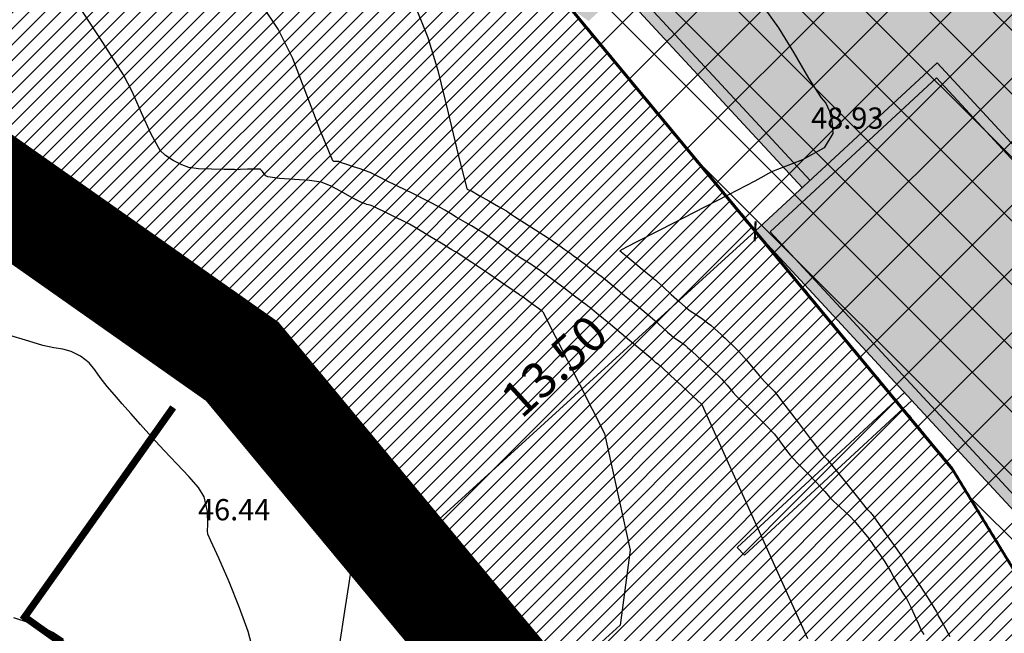
# Model space of a CAD drawing. Units: metres. Extents: x -132977 to -20998, y -286672 to -218598.
# Drawn here: x -23576 to -23548, y -284889 to -284872 of the extents above; entities that cross this region are included whole.
import ezdxf

# ---------------------------------------------------------------- set-up
doc = ezdxf.new("R2010")
doc.units = ezdxf.units.M
doc.header["$LTSCALE"] = 3
doc.header["$PDMODE"] = 1
doc.linetypes.add('DASHDOT', pattern=[1, 0.5, -0.25, 0, -0.25])
doc.linetypes.add('PONTOS', pattern=[1, 0.01, -0.99])
doc.layers.get('0').update_dxf_attribs({"lineweight": 0})
for name, color, linetype, lineweight in [('0 xref levantamento novo', 7, 'Continuous', 0), ('0 xref pp', 7, 'Continuous', 0), ('3.2-AAT.UP12.NDTB PP_PP-Planta Geral do PP$0$LOT-Edif - vistas', 143, 'Continuous', 0), ('3.2-AAT.UP12.NDTB PP_PP-Planta Geral do PP$0$LOT-Edif - vistas-f', 6, 'Continuous', 0), ('3.2-AAT.UP12.NDTB PP_PP-Planta Geral do PP$0$LOT-Espacos exteriores - vistas', 143, 'Continuous', 0), ('3.2-AAT.UP12.NDTB PP_PP-Planta Geral do PP$0$LOT-Marcação Perfis', 7, 'Continuous', 0), ('3.2-AAT.UP12.NDTB PP_PP-Planta Geral do PP$0$LOT-texto', 7, 'Continuous', 0), ('LOT-Edif - construção hatch', 254, 'Continuous', 0), ('LOT-Estacionamento em cave', 251, 'Continuous', 0), ('LOT-Limite do PP', 7, 'DASHDOT', 0)]:
    doc.layers.add(name, color=color, linetype=linetype, lineweight=lineweight)
for name, color, linetype, lineweight, true_color in [('LOT- Espaços de uso Especial e Turístico', 7, 'Continuous', 0, 0x7a0000), ('LOT-Espaços Naturais Paisagísticos', 7, 'Continuous', 0, 0x416d03), ('LOT-Limite da área Turistica Edificável - ATE B', 7, 'Continuous', 60, 0xff7d00), ('LOT-Limite de Implantação', 1, 'Continuous', 40, 0xff0000), ('LOT-Limite dos Empreendimentos Turísticos', 7, 'Continuous', 30, 0x0997f6), ('LOT-Limite dos Lotes', 5, 'PONTOS', 60, 0x0000ff)]:
    doc.layers.add(name, color=color, linetype=linetype, lineweight=lineweight, true_color=true_color)
for name, color, linetype in [('NDTB_final$0$COTAS', 250, 'Continuous'), ('NDTB_final$0$Cotas1', 250, 'Continuous'), ('NDTB_final$0$CURVAS_DE_NIVEL_MESTRAS', 250, 'Continuous'), ('NDTB_final$0$CURVAS_DE_NIVEL_SECUNDARIAS', 250, 'Continuous'), ('NDTB_final$0$Pontos 3D', 250, 'Continuous')]:
    doc.layers.add(name, color=color, linetype=linetype)
doc.styles.add('3.2-AAT.UP12.NDTB PP_PP-Planta Geral do PP$0$ROMANS', font='romans.shx')
doc.styles.add('3.2-AAT.UP12.NDTB PP_PP-Planta Geral do PP$0$STYLE3', font='arial.ttf')
doc.styles.add('NDTB_final$0$PLOTTER_1', font='monotxt.shx')
doc.styles.add('NDTB_final$0$Standard', font='simplex.shx')
doc.dimstyles.new('3.2-AAT.UP12.NDTB PP_PP-Planta Geral do PP$0$a-cotas2', dxfattribs={"dimtxt": 0.15, "dimasz": 0.08, "dimexe": 0.2, "dimexo": 0, "dimgap": 0.05, "dimtad": 1, "dimzin": 0, "dimdsep": 46, "dimtxsty": '3.2-AAT.UP12.NDTB PP_PP-Planta Geral do PP$0$ROMANS', "dimblk": '3.2-AAT.UP12.NDTB PP_PP-Planta Geral do PP$0$A-cotas_seta', "dimcen": 0, "dimse1": 1, "dimse2": 1, "dimclrd": 256, "dimclrt": 16, "dimazin": 0, "dimtfac": 1, "dimtmove": 2, "dimatfit": 0, "dimldrblk": '3.2-AAT.UP12.NDTB PP_PP-Planta Geral do PP$0$A-cotas_seta', "dimfxl": 1, "dimtolj": 1, "dimtzin": 0, "dimlwd": 0, "dimarcsym": 0})

# ---------------------------------------------------------------- blocks, each defined once
blk = doc.blocks.new('3.2-AAT.UP12.NDTB PP_PP-Planta Geral do PP$0$_ArchTick')
at = {"color": 0, "linetype": 'ByBlock', "const_width": 0.15}
blk.add_lwpolyline([(-0.5, -0.5), (0.5, 0.5)], dxfattribs=at)
blk = doc.blocks.new('*D76')
at = {"layer": '3.2-AAT.UP12.NDTB PP_PP-Planta Geral do PP$0$LOT-texto', "color": 251, "lineweight": 0, "true_color": 0x4d4d4d, "transparency": 16777216}
blk.add_line((-23555.056, -284877.579), (-23565.045, -284886.681), dxfattribs=at)
at = {"layer": '3.2-AAT.UP12.NDTB PP_PP-Planta Geral do PP$0$LOT-texto', "color": 251, "lineweight": 0, "true_color": 0x4d4d4d, "transparency": 16777216, "xscale": 0.4, "yscale": 0.4, "zscale": 0.4}
for p, rotation in [((-23555.056, -284877.579), 42.34057533557047), ((-23565.045, -284886.681), 222.3405753355705)]:
    blk.add_blockref('3.2-AAT.UP12.NDTB PP_PP-Planta Geral do PP$0$_ArchTick', p, dxfattribs=dict(at, rotation=rotation))
at = {"layer": '3.2-AAT.UP12.NDTB PP_PP-Planta Geral do PP$0$LOT-texto', "color": 16, "transparency": 16777216, "insert": (-23560.732, -284881.383), "char_height": 1, "width": 0.05208, "attachment_point": 5, "rotation": 42.3406, "style": '3.2-AAT.UP12.NDTB PP_PP-Planta Geral do PP$0$STYLE3'}
blk.add_mtext('\\A1;13.50', dxfattribs=at)
blk = doc.blocks.new('3.2-AAT.UP12.NDTB PP_PP-Planta Geral do PP$0$A-cotas_seta')
at = {"color": 8}
for p, q in [((0, -1.5625), (0, 1.5625)), ((-1, 0), (0.75, 0))]:
    blk.add_line(p, q, dxfattribs=at)
at = {"color": 6}
blk.add_line((-0.9, -0.9), (0.9, 0.9), dxfattribs=at)
blk = doc.blocks.new('*U106')
at = {"color": 0, "linetype": 'ByBlock', "lineweight": -2}
blk.add_point((0, 0), dxfattribs=at)
blk = doc.blocks.new('NDTB_final')
at = {"layer": 'NDTB_final$0$CURVAS_DE_NIVEL_MESTRAS', "linetype": 'Continuous', "lineweight": -3, "elevation": 47.5, "flags": 128}
blk.add_lwpolyline([(-23561.054, -284879.859), (-23559.308, -284883.294), (-23558.584, -284886.585), (-23558.865, -284888.708), (-23558.865, -284888.708), (-23560.529, -284890.21)], dxfattribs=at)
at = {"layer": 'NDTB_final$0$CURVAS_DE_NIVEL_MESTRAS'}
blk.add_polyline3d([(-23561.054, -284879.859, 47.5), (-23561.178, -284879.766, 47.5), (-23561.333, -284879.649, 47.5), (-23561.487, -284879.533, 47.5), (-23561.611, -284879.44, 47.5), (-23561.611, -284879.44, 47.5), (-23561.62, -284879.434, 47.5), (-23561.632, -284879.426, 47.5), (-23561.643, -284879.418, 47.5), (-23561.653, -284879.412, 47.5), (-23561.653, -284879.412, 47.5), (-23561.666, -284879.403, 47.5), (-23561.683, -284879.392, 47.5), (-23561.7, -284879.382, 47.5), (-23561.714, -284879.373, 47.5), (-23561.714, -284879.373, 47.5), (-23562.098, -284879.113, 47.5), (-23562.58, -284878.788, 47.5), (-23563.061, -284878.463, 47.5), (-23563.447, -284878.205, 47.5), (-23563.447, -284878.205, 47.5), (-23563.496, -284878.175, 47.5), (-23563.559, -284878.139, 47.5), (-23563.623, -284878.104, 47.5), (-23563.673, -284878.075, 47.5), (-23563.673, -284878.075, 47.5), (-23563.928, -284877.921, 47.5), (-23564.247, -284877.727, 47.5), (-23564.567, -284877.534, 47.5), (-23564.824, -284877.384, 47.5), (-23564.824, -284877.384, 47.5), (-23564.991, -284877.296, 47.5), (-23565.202, -284877.19, 47.5), (-23565.415, -284877.086, 47.5), (-23565.585, -284877.003, 47.5), (-23565.585, -284877.003, 47.5), (-23565.645, -284876.974, 47.5), (-23565.72, -284876.937, 47.5), (-23565.796, -284876.901, 47.5), (-23565.858, -284876.874, 47.5), (-23565.858, -284876.874, 47.5), (-23565.932, -284876.849, 47.5), (-23566.027, -284876.821, 47.5), (-23566.122, -284876.792, 47.5), (-23566.195, -284876.764, 47.5), (-23566.195, -284876.764, 47.5), (-23566.441, -284876.634, 47.5), (-23566.746, -284876.463, 47.5), (-23567.054, -284876.3, 47.5), (-23567.31, -284876.196, 47.5), (-23567.31, -284876.196, 47.5), (-23567.641, -284876.144, 47.5), (-23568.064, -284876.115, 47.5), (-23568.488, -284876.089, 47.5), (-23568.823, -284876.049, 47.5), (-23568.823, -284876.049, 47.5), (-23568.874, -284876.019, 47.5), (-23568.926, -284875.961, 47.5), (-23568.975, -284875.896, 47.5), (-23569.015, -284875.846, 47.5), (-23569.015, -284875.846, 47.5), (-23569.02, -284875.841, 47.5), (-23569.026, -284875.833, 47.5), (-23569.033, -284875.827, 47.5), (-23569.039, -284875.824, 47.5), (-23569.039, -284875.824, 47.5), (-23569.199, -284875.826, 47.5), (-23569.4, -284875.831, 47.5), (-23569.602, -284875.838, 47.5), (-23569.762, -284875.842, 47.5), (-23569.762, -284875.842, 47.5), (-23569.763, -284875.842, 47.5), (-23569.765, -284875.841, 47.5), (-23569.766, -284875.84, 47.5), (-23569.767, -284875.839, 47.5), (-23569.767, -284875.839, 47.5), (-23570.055, -284875.834, 47.5), (-23570.416, -284875.832, 47.5), (-23570.775, -284875.818, 47.5), (-23571.057, -284875.779, 47.5), (-23571.057, -284875.779, 47.5), (-23571.254, -284875.706, 47.5), (-23571.491, -284875.585, 47.5), (-23571.712, -284875.441, 47.5), (-23571.861, -284875.298, 47.5), (-23571.861, -284875.298, 47.5), (-23572.116, -284874.84, 47.5), (-23572.389, -284874.238, 47.5), (-23572.656, -284873.634, 47.5), (-23572.898, -284873.167, 47.5), (-23572.898, -284873.167, 47.5), (-23573.482, -284872.248, 47.5), (-23574.233, -284871.107, 47.5)], dxfattribs=at)
at = {"layer": 'NDTB_final$0$CURVAS_DE_NIVEL_SECUNDARIAS', "elevation": 49}
blk.add_lwpolyline([(-23554.784, -284871.296), (-23554.4, -284871.834), (-23553.967, -284872.542), (-23553.545, -284873.257), (-23553.19, -284873.817), (-23553.19, -284873.817), (-23553.057, -284873.965), (-23552.965, -284874.171), (-23552.895, -284874.47), (-23552.861, -284874.822), (-23552.861, -284874.822), (-23553.106, -284875.221), (-23553.719, -284875.56), (-23554.594, -284875.905), (-23554.682, -284875.95), (-23554.897, -284876.072), (-23555.069, -284876.168), (-23555.069, -284876.168), (-23555.829, -284876.558), (-23556.781, -284877.049), (-23557.733, -284877.539), (-23558.493, -284877.93), (-23558.493, -284877.93), (-23558.58, -284877.973), (-23558.689, -284878.027), (-23558.796, -284878.083), (-23558.88, -284878.131), (-23558.88, -284878.131), (-23558.879, -284878.137), (-23558.868, -284878.144), (-23558.853, -284878.152), (-23558.843, -284878.159), (-23558.843, -284878.159), (-23558.657, -284878.312), (-23558.424, -284878.504), (-23558.191, -284878.696), (-23558.005, -284878.849), (-23558.005, -284878.849), (-23557.965, -284878.882), (-23557.916, -284878.923), (-23557.866, -284878.964), (-23557.827, -284878.997), (-23557.827, -284878.997), (-23557.649, -284879.16), (-23557.428, -284879.365), (-23557.206, -284879.568), (-23557.024, -284879.725), (-23557.024, -284879.725), (-23556.888, -284879.826), (-23556.712, -284879.946), (-23556.536, -284880.065), (-23556.398, -284880.164), (-23556.398, -284880.164), (-23556.312, -284880.234), (-23556.207, -284880.327), (-23556.103, -284880.421), (-23556.02, -284880.496), (-23556.02, -284880.496), (-23555.967, -284880.543), (-23555.902, -284880.604), (-23555.837, -284880.664), (-23555.786, -284880.713), (-23555.786, -284880.713), (-23555.709, -284880.789), (-23555.613, -284880.883), (-23555.518, -284880.979), (-23555.445, -284881.057), (-23555.445, -284881.057), (-23555.299, -284881.226), (-23555.119, -284881.44), (-23554.939, -284881.653), (-23554.793, -284881.822), (-23554.793, -284881.822), (-23554.732, -284881.885), (-23554.652, -284881.962), (-23554.573, -284882.039), (-23554.514, -284882.104), (-23554.514, -284882.104), (-23554.215, -284882.492), (-23553.846, -284882.982), (-23553.477, -284883.472), (-23553.18, -284883.861), (-23553.18, -284883.861), (-23553.144, -284883.902), (-23553.095, -284883.95), (-23553.047, -284883.999), (-23553.01, -284884.039), (-23553.01, -284884.039), (-23552.769, -284884.339), (-23552.469, -284884.717), (-23552.17, -284885.095), (-23551.929, -284885.395), (-23551.929, -284885.395), (-23551.909, -284885.416), (-23551.881, -284885.441), (-23551.854, -284885.465), (-23551.832, -284885.485), (-23551.832, -284885.485), (-23551.813, -284885.506), (-23551.79, -284885.532), (-23551.768, -284885.559), (-23551.751, -284885.581), (-23551.751, -284885.581), (-23551.574, -284885.83), (-23551.353, -284886.142), (-23551.132, -284886.455), (-23550.956, -284886.704), (-23550.956, -284886.704), (-23550.942, -284886.725), (-23550.923, -284886.752), (-23550.905, -284886.779), (-23550.891, -284886.8), (-23550.891, -284886.8), (-23550.879, -284886.822), (-23550.864, -284886.849), (-23550.849, -284886.877), (-23550.837, -284886.898), (-23550.837, -284886.898), (-23550.637, -284887.215), (-23550.385, -284887.612), (-23550.134, -284888.01), (-23549.935, -284888.327), (-23549.935, -284888.327), (-23549.922, -284888.351), (-23549.909, -284888.382), (-23549.895, -284888.414), (-23549.883, -284888.438), (-23549.883, -284888.438), (-23549.738, -284888.697), (-23549.555, -284889.021)], dxfattribs=at)
at = {"layer": 'NDTB_final$0$CURVAS_DE_NIVEL_SECUNDARIAS', "linetype": 'Continuous', "lineweight": -3, "flags": 128}
for points, elevation in [([(-23583.981, -284875.259), (-23573.107, -284878.478), (-23570.287, -284880.374), (-23567.726, -284881.571), (-23567.294, -284882.848), (-23566.666, -284884.967), (-23566.636, -284885.289), (-23566.609, -284885.632), (-23566.589, -284885.914), (-23566.557, -284886.132), (-23566.501, -284886.278), (-23566.439, -284886.391), (-23566.399, -284886.537), (-23566.43, -284886.831), (-23566.525, -284887.466), (-23566.657, -284888.31), (-23566.801, -284889.231)], 47), ([(-23569.249, -284889.387), (-23569.374, -284888.886), (-23569.617, -284888.212), (-23569.916, -284887.482), (-23570.208, -284886.814), (-23570.43, -284886.325), (-23570.519, -284886.132), (-23570.527, -284886.042), (-23570.515, -284885.87), (-23570.522, -284885.492), (-23570.618, -284885.078), (-23570.781, -284884.819), (-23571.05, -284884.504), (-23571.387, -284884.15), (-23571.75, -284883.773), (-23572.103, -284883.391), (-23572.415, -284883.037), (-23572.688, -284882.727), (-23572.931, -284882.451), (-23573.151, -284882.201), (-23573.356, -284881.968), (-23573.559, -284881.709), (-23573.71, -284881.491), (-23573.872, -284881.298), (-23574.111, -284881.111), (-23574.379, -284880.975), (-23574.615, -284880.914), (-23574.866, -284880.874), (-23575.175, -284880.804), (-23575.573, -284880.688), (-23576.207, -284880.501)], 46.5), ([(-23556.566, -284882.471), (-23553.579, -284889.085)], 48), ([(-23574.592, -284889.108), (-23574.895, -284888.909), (-23575.205, -284888.765), (-23575.559, -284888.64), (-23575.994, -284888.497)], 46)]:
    blk.add_lwpolyline(points, dxfattribs=dict(at, elevation=elevation))
at = {"layer": 'NDTB_final$0$CURVAS_DE_NIVEL_SECUNDARIAS'}
for points in [[(-23564.747, -284871, 48.5), (-23564.3, -284872.106, 48.5), (-23564.3, -284872.106, 48.5), (-23564.024, -284873.042, 48.5), (-23563.728, -284874.233, 48.5), (-23563.444, -284875.427, 48.5), (-23563.204, -284876.376, 48.5), (-23563.204, -284876.376, 48.5), (-23563.187, -284876.395, 48.5), (-23563.154, -284876.41, 48.5), (-23563.118, -284876.422, 48.5), (-23563.09, -284876.433, 48.5), (-23563.09, -284876.433, 48.5), (-23563.086, -284876.435, 48.5), (-23563.081, -284876.438, 48.5), (-23563.076, -284876.441, 48.5), (-23563.072, -284876.443, 48.5), (-23563.072, -284876.443, 48.5), (-23562.853, -284876.569, 48.5), (-23562.577, -284876.725, 48.5), (-23562.302, -284876.883, 48.5), (-23562.084, -284877.009, 48.5), (-23562.084, -284877.009, 48.5), (-23562.033, -284877.042, 48.5), (-23561.97, -284877.085, 48.5), (-23561.908, -284877.128, 48.5), (-23561.858, -284877.161, 48.5), (-23561.858, -284877.161, 48.5), (-23561.65, -284877.294, 48.5), (-23561.389, -284877.458, 48.5), (-23561.128, -284877.623, 48.5), (-23560.921, -284877.756, 48.5), (-23560.921, -284877.756, 48.5), (-23560.78, -284877.851, 48.5), (-23560.603, -284877.972, 48.5), (-23560.428, -284878.095, 48.5), (-23560.288, -284878.193, 48.5), (-23560.288, -284878.193, 48.5), (-23560.193, -284878.263, 48.5), (-23560.073, -284878.353, 48.5), (-23559.955, -284878.443, 48.5), (-23559.86, -284878.515, 48.5), (-23559.86, -284878.515, 48.5), (-23559.732, -284878.611, 48.5), (-23559.571, -284878.731, 48.5), (-23559.41, -284878.851, 48.5), (-23559.283, -284878.948, 48.5), (-23559.283, -284878.948, 48.5), (-23559.163, -284879.045, 48.5), (-23559.014, -284879.169, 48.5), (-23558.865, -284879.292, 48.5), (-23558.746, -284879.391, 48.5), (-23558.746, -284879.391, 48.5), (-23558.555, -284879.549, 48.5), (-23558.315, -284879.747, 48.5), (-23558.076, -284879.946, 48.5), (-23557.886, -284880.106, 48.5), (-23557.886, -284880.106, 48.5), (-23557.784, -284880.198, 48.5), (-23557.658, -284880.314, 48.5), (-23557.532, -284880.43, 48.5), (-23557.429, -284880.52, 48.5), (-23557.429, -284880.52, 48.5), (-23557.351, -284880.578, 48.5), (-23557.251, -284880.646, 48.5), (-23557.151, -284880.714, 48.5), (-23557.073, -284880.77, 48.5), (-23557.073, -284880.77, 48.5), (-23557.024, -284880.81, 48.5), (-23556.964, -284880.862, 48.5), (-23556.905, -284880.916, 48.5), (-23556.857, -284880.959, 48.5), (-23556.857, -284880.959, 48.5), (-23556.686, -284881.117, 48.5), (-23556.471, -284881.316, 48.5), (-23556.257, -284881.515, 48.5), (-23556.087, -284881.675, 48.5), (-23556.087, -284881.675, 48.5), (-23556.049, -284881.711, 48.5), (-23556.002, -284881.758, 48.5), (-23555.956, -284881.805, 48.5), (-23555.92, -284881.843, 48.5), (-23555.92, -284881.843, 48.5), (-23555.85, -284881.926, 48.5), (-23555.762, -284882.031, 48.5), (-23555.675, -284882.135, 48.5), (-23555.602, -284882.217, 48.5), (-23555.602, -284882.217, 48.5), (-23555.362, -284882.459, 48.5), (-23555.059, -284882.759, 48.5), (-23554.756, -284883.061, 48.5), (-23554.521, -284883.306, 48.5), (-23554.521, -284883.306, 48.5), (-23554.416, -284883.436, 48.5), (-23554.293, -284883.605, 48.5), (-23554.17, -284883.774, 48.5), (-23554.066, -284883.905, 48.5), (-23554.066, -284883.905, 48.5), (-23553.861, -284884.126, 48.5), (-23553.597, -284884.398, 48.5), (-23553.331, -284884.67, 48.5), (-23553.122, -284884.888, 48.5), (-23553.122, -284884.888, 48.5), (-23553.085, -284884.932, 48.5), (-23553.042, -284884.989, 48.5), (-23552.998, -284885.046, 48.5), (-23552.961, -284885.09, 48.5), (-23552.961, -284885.09, 48.5), (-23552.832, -284885.212, 48.5), (-23552.666, -284885.361, 48.5), (-23552.502, -284885.511, 48.5), (-23552.375, -284885.634, 48.5), (-23552.375, -284885.634, 48.5), (-23552.262, -284885.76, 48.5), (-23552.125, -284885.921, 48.5), (-23551.99, -284886.084, 48.5), (-23551.883, -284886.215, 48.5), (-23551.883, -284886.215, 48.5), (-23551.848, -284886.261, 48.5), (-23551.806, -284886.321, 48.5), (-23551.764, -284886.381, 48.5), (-23551.732, -284886.429, 48.5), (-23551.732, -284886.429, 48.5), (-23551.636, -284886.568, 48.5), (-23551.516, -284886.741, 48.5), (-23551.398, -284886.916, 48.5), (-23551.306, -284887.057, 48.5), (-23551.306, -284887.057, 48.5), (-23551.225, -284887.197, 48.5), (-23551.126, -284887.376, 48.5), (-23551.029, -284887.556, 48.5), (-23550.95, -284887.698, 48.5), (-23550.95, -284887.698, 48.5), (-23550.904, -284887.77, 48.5), (-23550.845, -284887.86, 48.5), (-23550.786, -284887.951, 48.5), (-23550.743, -284888.025, 48.5), (-23550.743, -284888.025, 48.5), (-23550.658, -284888.201, 48.5), (-23550.556, -284888.425, 48.5), (-23550.455, -284888.649, 48.5), (-23550.372, -284888.827, 48.5), (-23550.372, -284888.827, 48.5), (-23550.336, -284888.892, 48.5), (-23550.289, -284888.972, 48.5)], [(-23556.566, -284882.471, 48), (-23556.816, -284882.238, 48), (-23557.13, -284881.946, 48), (-23557.444, -284881.654, 48), (-23557.695, -284881.422, 48), (-23557.695, -284881.422, 48), (-23557.706, -284881.411, 48), (-23557.721, -284881.398, 48), (-23557.735, -284881.386, 48), (-23557.747, -284881.376, 48), (-23557.747, -284881.376, 48), (-23557.766, -284881.362, 48), (-23557.79, -284881.346, 48), (-23557.815, -284881.329, 48), (-23557.834, -284881.316, 48), (-23557.834, -284881.316, 48), (-23557.858, -284881.294, 48), (-23557.889, -284881.265, 48), (-23557.919, -284881.237, 48), (-23557.944, -284881.215, 48), (-23557.944, -284881.215, 48), (-23558.286, -284880.93, 48), (-23558.715, -284880.574, 48), (-23559.145, -284880.217, 48), (-23559.487, -284879.933, 48), (-23559.487, -284879.933, 48), (-23559.54, -284879.89, 48), (-23559.605, -284879.835, 48), (-23559.671, -284879.781, 48), (-23559.724, -284879.738, 48), (-23559.724, -284879.738, 48), (-23559.78, -284879.695, 48), (-23559.851, -284879.642, 48), (-23559.922, -284879.589, 48), (-23559.978, -284879.547, 48), (-23559.978, -284879.547, 48), (-23560.193, -284879.385, 48), (-23560.463, -284879.181, 48), (-23560.733, -284878.978, 48), (-23560.95, -284878.817, 48), (-23560.95, -284878.817, 48), (-23561.024, -284878.764, 48), (-23561.117, -284878.699, 48), (-23561.212, -284878.635, 48), (-23561.287, -284878.584, 48), (-23561.287, -284878.584, 48), (-23561.397, -284878.513, 48), (-23561.537, -284878.426, 48), (-23561.676, -284878.338, 48), (-23561.786, -284878.267, 48), (-23561.786, -284878.267, 48), (-23562.003, -284878.121, 48), (-23562.275, -284877.936, 48), (-23562.546, -284877.751, 48), (-23562.765, -284877.607, 48), (-23562.765, -284877.607, 48), (-23562.898, -284877.527, 48), (-23563.068, -284877.431, 48), (-23563.238, -284877.336, 48), (-23563.373, -284877.259, 48), (-23563.373, -284877.259, 48), (-23563.502, -284877.181, 48), (-23563.664, -284877.081, 48), (-23563.826, -284876.983, 48), (-23563.957, -284876.908, 48), (-23563.957, -284876.908, 48), (-23564.298, -284876.733, 48), (-23564.728, -284876.518, 48), (-23565.159, -284876.305, 48), (-23565.503, -284876.135, 48), (-23565.503, -284876.135, 48), (-23565.626, -284876.074, 48), (-23565.779, -284875.999, 48), (-23565.934, -284875.926, 48), (-23566.059, -284875.872, 48), (-23566.059, -284875.872, 48), (-23566.209, -284875.819, 48), (-23566.4, -284875.758, 48), (-23566.592, -284875.698, 48), (-23566.744, -284875.648, 48), (-23566.744, -284875.648, 48), (-23566.76, -284875.641, 48), (-23566.778, -284875.63, 48), (-23566.797, -284875.619, 48), (-23566.813, -284875.613, 48), (-23566.813, -284875.613, 48), (-23566.855, -284875.612, 48), (-23566.91, -284875.615, 48), (-23566.96, -284875.613, 48), (-23566.988, -284875.596, 48), (-23566.988, -284875.596, 48), (-23567.322, -284874.777, 48), (-23567.721, -284873.742, 48), (-23568.113, -284872.704, 48), (-23568.531, -284871.877, 48), (-23568.531, -284871.877, 48), (-23568.531, -284871.877, 48), (-23568.531, -284871.877, 48), (-23568.531, -284871.877, 48), (-23568.531, -284871.877, 48), (-23568.531, -284871.877, 48), (-23568.989, -284871.188, 48)]]:
    blk.add_polyline3d(points, dxfattribs=at)
at = {"layer": 'NDTB_final$0$Pontos 3D'}
blk.add_blockref('*U106', (-23570.994, -284886.132, 46.44), dxfattribs=at)
at = {"layer": 'NDTB_final$0$COTAS', "style": 'NDTB_final$0$PLOTTER_1'}
blk.add_text('48.93', height=0.6, dxfattribs=at).set_placement((-23553.477, -284874.686))
at = {"layer": 'NDTB_final$0$Cotas1', "linetype": 'ByBlock', "insert": (-23570.794, -284885.932, 46.44), "char_height": 0.6, "attachment_point": 7, "style": 'NDTB_final$0$Standard'}
blk.add_mtext('46.44', dxfattribs=at)
blk = doc.blocks.new('3.2-AAT.UP12.NDTB PP_PP-Planta Geral do PP')
at = {"layer": '3.2-AAT.UP12.NDTB PP_PP-Planta Geral do PP$0$LOT-Edif - vistas'}
blk.add_line((-23559.321, -284869.863), (-23553.507, -284876.145), dxfattribs=at)
blk.add_lwpolyline([(-23549.935, -284873.248), (-23554.632, -284877.595), (-23544.701, -284888.326), (-23540.003, -284883.979)], close=True, dxfattribs=at)
at = {"layer": '3.2-AAT.UP12.NDTB PP_PP-Planta Geral do PP$0$LOT-Edif - vistas-f'}
blk.add_line((-23559.498, -284870.114), (-23553.727, -284876.349), dxfattribs=at)
blk.add_lwpolyline([(-23539.58, -284883.995), (-23549.918, -284872.824), (-23555.056, -284877.579), (-23544.717, -284888.75)], close=True, dxfattribs=at)
at = {"layer": '3.2-AAT.UP12.NDTB PP_PP-Planta Geral do PP$0$LOT-Espacos exteriores - vistas'}
blk.add_lwpolyline([(-23550.837, -284882.137), (-23555.561, -284886.509), (-23555.357, -284886.729), (-23550.634, -284882.357)], dxfattribs=at)
at = {"layer": '3.2-AAT.UP12.NDTB PP_PP-Planta Geral do PP$0$LOT-Marcação Perfis', "ltscale": 0.01, "const_width": 0.2}
blk.add_lwpolyline([(-23571.494, -284882.555), (-23575.689, -284888.474), (-23574.059, -284889.633)], dxfattribs=at)
at = {"layer": '3.2-AAT.UP12.NDTB PP_PP-Planta Geral do PP$0$LOT-texto'}
dim = blk.add_aligned_dim(p1=(-23555.056, -284877.579), p2=(-23565.045, -284886.681), distance=0, text='13.50', dimstyle='3.2-AAT.UP12.NDTB PP_PP-Planta Geral do PP$0$a-cotas2', override={"dimtxt": 1, "dimasz": 0.4, "dimgap": 0.5, "dimtxsty": '3.2-AAT.UP12.NDTB PP_PP-Planta Geral do PP$0$STYLE3', "dimblk1": '3.2-AAT.UP12.NDTB PP_PP-Planta Geral do PP$0$_ArchTick', "dimblk2": '3.2-AAT.UP12.NDTB PP_PP-Planta Geral do PP$0$_ArchTick', "dimsah": 1}, dxfattribs=at)
dim.commit()
dim.dimension.update_dxf_attribs({"geometry": '*D76', "text_midpoint": (-23560.732, -284881.383)})

msp = doc.modelspace()

# ---------------------------------------------------------------- hatches: boundary and pattern name
at = {"layer": 'LOT- Espaços de uso Especial e Turístico', "lineweight": 20, "ltscale": 0.01}
h = msp.add_hatch(dxfattribs=at)
h.set_pattern_fill('ANSI31', color=256, scale=0.4)
h.paths.add_polyline_path([(-23454.027, -284902.809), (-23465.697, -284898.921), (-23471.142, -284895.033), (-23486.559, -284892.378), (-23497.286, -284896.611), (-23500.704, -284902.032), (-23523.265, -284909.03), (-23536.031, -284907.889), (-23542.304, -284896.078), (-23549.49, -284884.287), (-23560.305, -284871.252), (-23573.79, -284861.774), (-23574.126, -284852.078), (-23518.724, -284891.343), (-23475.888, -284874.355), (-23469.914, -284858.802), (-23482.216, -284841.459), (-23482.465, -284839.114), (-23460.304, -284831.866), (-23450.086, -284821.237), (-23440.408, -284832.884), (-23437.891, -284843.773), (-23434.08, -284854.068), (-23429.024, -284863.767), (-23422.776, -284872.772), (-23420.712, -284875.282), (-23417.653, -284878.658), (-23419.937, -284883.891), (-23422.398, -284893.863), (-23427.296, -284905.091), (-23430.689, -284904.364), (-23444.692, -284902.809)])
at = {"layer": 'LOT-Edif - construção hatch'}
msp.add_hatch(color=256, dxfattribs=at).paths.add_polyline_path([(-23573.917, -284858.109), (-23571.141, -284854.193), (-23524.335, -284887.366), (-23530.904, -284896.635), (-23532.944, -284895.19), (-23535.819, -284899.246), (-23543.837, -284893.563), (-23540.963, -284889.508), (-23543.554, -284887.673), (-23544.717, -284888.75), (-23555.056, -284877.579), (-23553.727, -284876.349), (-23558.856, -284870.808), (-23559.76, -284871.645), (-23573.798, -284861.549), (-23572.215, -284859.316)])
at = {"layer": 'LOT-Espaços Naturais Paisagísticos', "ltscale": 0.01}
h = msp.add_hatch(dxfattribs=at)
h.set_pattern_fill('ANSI31', color=256, scale=0.1)
h.paths.add_polyline_path([(-23491.876, -284913.383), (-23471.889, -284911.088), (-23456.217, -284916.309), (-23419.038, -284919.927), (-23409.66, -284898.424), (-23419.797, -284906.697), (-23430.689, -284904.364), (-23444.692, -284902.809), (-23454.027, -284902.809), (-23465.697, -284898.921), (-23471.142, -284895.033), (-23486.559, -284892.378), (-23497.324, -284896.626), (-23500.704, -284902.032), (-23523.265, -284909.03), (-23536.031, -284907.889), (-23542.304, -284896.078), (-23549.49, -284884.287), (-23560.305, -284871.252), (-23572.729, -284862.517), (-23573.79, -284861.774), (-23583.611, -284858.11), (-23587.465, -284856.947), (-23587.046, -284869.039), (-23580.991, -284873.206), (-23569.545, -284881.258), (-23560.507, -284892.151), (-23554.197, -284902.058), (-23544.521, -284920.685), (-23529.641, -284922.014), (-23523.066, -284923.918), (-23519.995, -284924.038), (-23514.71, -284921.643), (-23506.864, -284918.077), (-23499.682, -284915.849)])
at = {"layer": 'LOT-Estacionamento em cave', "ltscale": 0.01}
h = msp.add_hatch(dxfattribs=at)
h.set_pattern_fill('ANSI37', color=256, scale=0.4)
h.paths.add_polyline_path([(-23454.027, -284902.809), (-23465.697, -284898.921), (-23471.142, -284895.033), (-23486.559, -284892.378), (-23497.286, -284896.611), (-23500.704, -284902.032), (-23523.265, -284909.03), (-23536.031, -284907.889), (-23542.304, -284896.078), (-23549.49, -284884.287), (-23560.305, -284871.252), (-23573.79, -284861.774), (-23574.126, -284852.078), (-23518.724, -284891.343), (-23475.888, -284874.355), (-23469.914, -284858.802), (-23482.216, -284841.459), (-23482.465, -284839.114), (-23460.304, -284831.866), (-23450.086, -284821.237), (-23440.408, -284832.884), (-23437.891, -284843.773), (-23434.08, -284854.068), (-23429.024, -284863.767), (-23422.776, -284872.772), (-23420.712, -284875.282), (-23417.653, -284878.658), (-23419.937, -284883.891), (-23422.398, -284893.863), (-23427.296, -284905.091), (-23430.689, -284904.364), (-23444.692, -284902.809)])

# ---------------------------------------------------------------- linework, layer by layer
at = {"layer": 'LOT-Limite da área Turistica Edificável - ATE B'}
msp.add_lwpolyline([(-23518.724, -284891.343), (-23574.126, -284852.078), (-23573.79, -284861.774), (-23573.28, -284862.125), (-23560.305, -284871.252), (-23549.49, -284884.287), (-23542.304, -284896.078), (-23536.031, -284907.889), (-23523.265, -284909.03), (-23500.704, -284902.032)], dxfattribs=at)
at = {"layer": 'LOT-Limite de Implantação', "color": 1}
msp.add_lwpolyline([(-23500.704, -284902.032), (-23523.265, -284909.03), (-23536.031, -284907.889), (-23542.304, -284896.078), (-23549.49, -284884.287), (-23560.305, -284871.252), (-23573.79, -284861.774), (-23574.126, -284852.078), (-23518.724, -284891.343)], dxfattribs=at)
at = {"layer": 'LOT-Limite do PP', "lineweight": 100, "ltscale": 0.003, "const_width": 3, "flags": 128}
msp.add_lwpolyline([(-23189.359, -284788.558), (-23186.001, -284802.967), (-23180.913, -284805.982), (-23174.005, -284820.141), (-23170.469, -284824.561), (-23166.803, -284828.745), (-23163.983, -284832.679), (-23162.852, -284834.84), (-23161.833, -284837.413), (-23160.99, -284840.255), (-23160.576, -284844.45), (-23160.663, -284847.342), (-23161.062, -284850.078), (-23162.439, -284855.495), (-23171.048, -284880.629, 0.316827), (-23169.768, -284886.511), (-23161.357, -284892.54), (-23149.822, -284899.426), (-23112.878, -284917.082), (-23085.818, -284928.767), (-23063.76, -284937.843), (-23009.603, -284958.331), (-22999.035, -284967.424), (-23011.723, -284984.996), (-23021.629, -285001.195), (-23042.36, -285042.905), (-23056.574, -285074.282), (-23064.504, -285048.623), (-23075.849, -285017.804), (-23093.837, -285020.41), (-23127.218, -285026.121), (-23147.322, -285033.92), (-23178.958, -285044.15), (-23173.126, -285072.022), (-23170.756, -285077.623), (-23149.185, -285067.531), (-23121.463, -285057.418), (-23110.711, -285078.884), (-23106.923, -285086.141), (-23098.433, -285110.587), (-23069.397, -285101.225), (-23078.718, -285139.578), (-23079.67, -285144.433), (-23209.048, -285221.327), (-23213.31, -285212.426), (-23216.085, -285200.656), (-23214.341, -285195.501), (-23210.547, -285188.41), (-23202.412, -285177.8), (-23191.727, -285171.494), (-23187.182, -285161.651), (-23173.488, -285146.861), (-23169.616, -285127.753), (-23170.321, -285115.774), (-23176.696, -285101.412), (-23180.691, -285099.501), (-23182.363, -285099.022), (-23191.035, -285095.365), (-23200.49, -285089.586), (-23205.068, -285089.806), (-23215.765, -285096.703), (-23231.377, -285100.741), (-23239.526, -285098.781), (-23243.323, -285097.519), (-23247.302, -285095.836), (-23249.821, -285093.975), (-23252.981, -285090.251), (-23255, -285086.742), (-23257.071, -285081.872), (-23257.658, -285077.024), (-23257.137, -285071.536), (-23256.749, -285065.701), (-23267.948, -285051.844), (-23267.907, -285037.824), (-23277.499, -285021.148), (-23279.062, -285018.845), (-23280.146, -285016.57), (-23280.691, -285014.442), (-23280.955, -285011.56), (-23279.819, -285007.78), (-23278.881, -285005.08), (-23263.618, -284974.488), (-23262.715, -284954.615), (-23261.553, -284938.687), (-23261.064, -284932.645), (-23260.299, -284923.233), (-23254.752, -284909.855), (-23251.363, -284903.605), (-23248.485, -284898.362), (-23240.074, -284885.15), (-23239.519, -284881.828), (-23248.336, -284867.057), (-23253.528, -284857.141), (-23257.037, -284851.786), (-23259.181, -284849.229), (-23263.966, -284844.941), (-23269.631, -284841.569), (-23278.107, -284838.745), (-23284.034, -284837.697), (-23292.323, -284837.458), (-23298.925, -284837.896), (-23313.464, -284840.139), (-23323.101, -284843.486), (-23337.142, -284848.363), (-23374.275, -284857.584), (-23384.16, -284861.772), (-23390.414, -284865.576), (-23397.7, -284872.268), (-23403.654, -284881.158), (-23407.121, -284888.507), (-23409.66, -284898.424), (-23419.038, -284919.927), (-23456.217, -284916.309), (-23471.889, -284911.088), (-23491.876, -284913.383), (-23499.682, -284915.849), (-23506.864, -284918.077), (-23514.71, -284921.643), (-23519.995, -284924.038), (-23523.066, -284923.918), (-23529.641, -284922.014), (-23544.521, -284920.685), (-23554.197, -284902.058), (-23560.507, -284892.151), (-23569.545, -284881.258), (-23580.991, -284873.206), (-23587.046, -284869.039), (-23587.893, -284844.615), (-23577.029, -284833.474), (-23516.893, -284876.094), (-23499.955, -284869.377), (-23488.815, -284864.541), (-23484.209, -284861.982), (-23495.119, -284846.603), (-23495.938, -284840.865), (-23501.096, -284826.368), (-23494.067, -284824.241), (-23492.596, -284828.234), (-23486.284, -284825.901), (-23467.518, -284819.985), (-23461.586, -284814.047), (-23459.788, -284808.173), (-23459.763, -284801.482), (-23461.438, -284795.988), (-23466.44, -284779.584), (-23467.994, -284774.473), (-23469.187, -284768.879), (-23470.123, -284763.594, -0.033018), (-23472.098, -284739.37), (-23472.054, -284736.708), (-23471.568, -284732.2), (-23470.8, -284728.6), (-23470.347, -284726.978), (-23469.139, -284724.575), (-23466.439, -284722.015), (-23464.548, -284721.091), (-23463.503, -284720.789), (-23462.449, -284720.61), (-23461.297, -284720.551), (-23459.557, -284720.723), (-23457.841, -284721.209), (-23453.628, -284722.793), (-23450.259, -284724.512), (-23446.4, -284726.843), (-23444.421, -284728.015), (-23440.727, -284730.228), (-23410.657, -284751.029), (-23382.079, -284775.538), (-23376.855, -284779.703), (-23371.089, -284782.963), (-23360.423, -284787.687), (-23354.592, -284789.033), (-23343.788, -284789.551), (-23333.941, -284788.667), (-23317.986, -284786.089), (-23309.744, -284783.743), (-23302.211, -284781.404), (-23294.668, -284778.171), (-23290.572, -284776.086), (-23285.458, -284773.553), (-23259.608, -284759.982), (-23257.111, -284755.835), (-23254.828, -284749.543), (-23254.798, -284743.533), (-23256.207, -284736.072), (-23256.607, -284732.322), (-23256.371, -284729.348), (-23256.029, -284727.297), (-23255.479, -284724.872), (-23254.328, -284721.202), (-23253.298, -284718.679), (-23252.71, -284717.479), (-23249.356, -284710.988), (-23248.238, -284709.054), (-23247.3, -284707.504), (-23246.269, -284705.872), (-23245.328, -284704.54), (-23244.082, -284702.96), (-23242.574, -284701.186), (-23241.401, -284700.235), (-23240.14, -284699.312), (-23238.298, -284698.294), (-23236.963, -284697.75), (-23235.206, -284697.25), (-23233.387, -284696.965), (-23232.007, -284696.901), (-23230.581, -284696.97), (-23229.554, -284697.105), (-23228.893, -284697.279), (-23225.397, -284698.381), (-23221.801, -284700.205), (-23218.935, -284702.409), (-23216.751, -284704.551), (-23212.119, -284710.797), (-23211.02, -284712.63), (-23209.897, -284714.744), (-23208.656, -284717.321), (-23207.281, -284720.367), (-23202.416, -284733.672), (-23198.858, -284746.052), (-23196.536, -284755.338), (-23193.882, -284767.12), (-23191.664, -284777.507)], format="xyb", close=True, dxfattribs=at)
at = {"layer": 'LOT-Limite dos Empreendimentos Turísticos', "ltscale": 0.0002}
msp.add_lwpolyline([(-23516.893, -284876.094), (-23577.029, -284833.474), (-23587.893, -284844.615), (-23587.046, -284869.039), (-23580.991, -284873.206), (-23569.545, -284881.258), (-23560.507, -284892.151), (-23554.197, -284902.058), (-23544.521, -284920.685), (-23529.641, -284922.014), (-23523.066, -284923.918), (-23519.995, -284924.038), (-23514.71, -284921.643)], dxfattribs=at)
at = {"layer": 'LOT-Limite dos Lotes', "ltscale": 0.0005}
msp.add_lwpolyline([(-23518.724, -284891.343), (-23574.126, -284852.078), (-23573.79, -284861.774), (-23560.305, -284871.252), (-23549.49, -284884.287), (-23542.304, -284896.078), (-23536.031, -284907.889), (-23523.265, -284909.03), (-23500.704, -284902.032)], dxfattribs=at)

# ---------------------------------------------------------------- block references
at = {"layer": '0 xref levantamento novo', "ltscale": 0.01}
msp.add_blockref('NDTB_final', (0, 0), dxfattribs=at)
at = {"layer": '0 xref pp', "ltscale": 0.01}
msp.add_blockref('3.2-AAT.UP12.NDTB PP_PP-Planta Geral do PP', (0, 0), dxfattribs=at)

doc.saveas('drawing.dxf')
